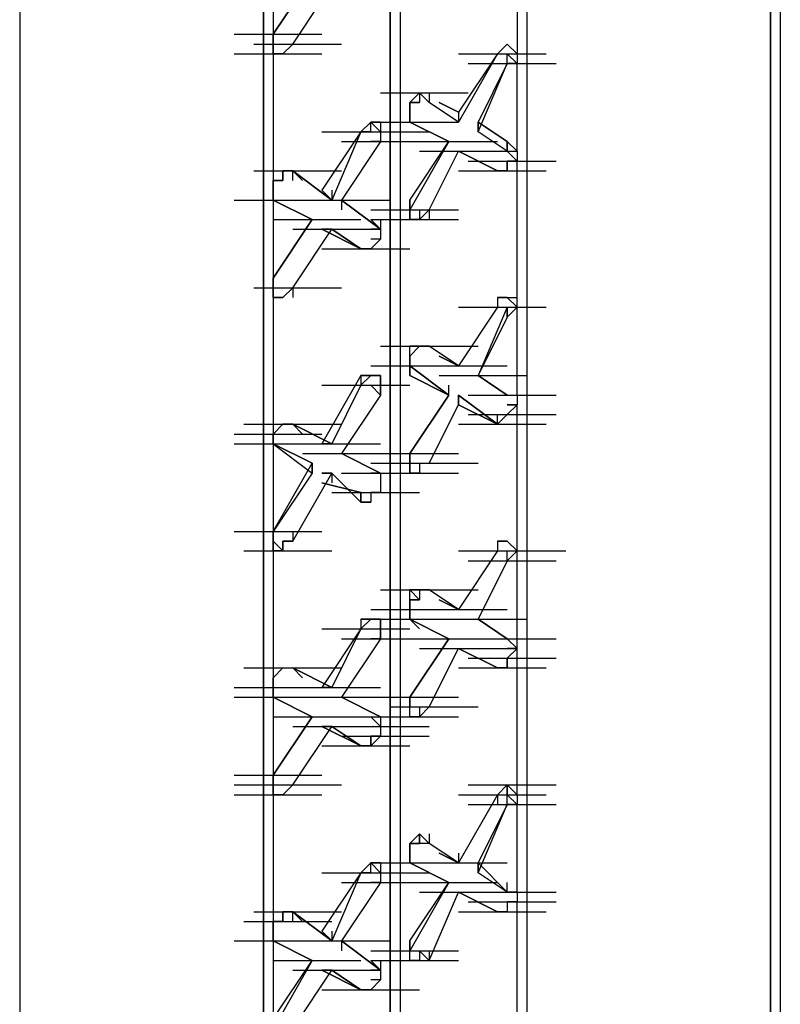
# Model space of a CAD drawing. Units: inches. Extents: x 19 to 105, y -1 to 111.
# Drawn here: x 37 to 38, y 52 to 53 of the extents above; entities that cross this region are included whole.
import ezdxf

# ---------------------------------------------------------------- set-up
doc = ezdxf.new("R2010")
doc.units = ezdxf.units.IN
doc.header["$MEASUREMENT"] = 0
doc.layers.add('drywall', color=7, linetype='Continuous')

msp = doc.modelspace()

# ---------------------------------------------------------------- linework, layer by layer
at = {"layer": 'drywall'}
for p, q in [((37.89519, 55.34154), (37.89519, 51.75708)), ((37.88658, 55.33292), (37.88658, 51.74847)), ((37.88658, 51.74847), (37.88658, 55.33292)), ((37.67116, 55.06581), (37.67116, 51.77432)), ((37.55053, 54.99688), (37.55053, 51.714)), ((37.55053, 51.714), (37.55053, 54.99688)), ((37.55915, 54.99688), (37.55915, 51.714)), ((37.22311, 54.95379), (37.22311, 51.36072)), ((37.44714, 54.93656), (37.44714, 51.65368)), ((37.43852, 51.63645), (37.43852, 54.92794)), ((37.43852, 54.92794), (37.43852, 51.63645)), ((37.66255, 53.42006), (37.66255, 53.29081)), ((37.66255, 53.42006), (37.66255, 53.29081)), ((37.4816, 53.35975), (37.44714, 53.30805)), ((37.44714, 53.30805), (37.4816, 53.35975)), ((37.46437, 53.29943), (37.49883, 53.35113)), ((37.41267, 53.30805), (37.49022, 53.30805)), ((37.44714, 53.29943), (37.44714, 53.30805)), ((37.44714, 53.30805), (37.44714, 53.29943)), ((37.44714, 53.29943), (37.44714, 53.30805)), ((37.4299, 53.29943), (37.50745, 53.29943)), ((37.4299, 53.29943), (37.50745, 53.29943)), ((37.44714, 53.29943), (37.44714, 53.29081)), ((37.44714, 53.29081), (37.44714, 53.29943)), ((37.44714, 53.29081), (37.44714, 53.29943)), ((37.45575, 53.29081), (37.46437, 53.29943)), ((37.46437, 53.29943), (37.45575, 53.29081)), ((37.45575, 53.29081), (37.46437, 53.29943)), ((37.65393, 53.29943), (37.64531, 53.29081)), ((37.65393, 53.29943), (37.64531, 53.29081)), ((37.64531, 53.29081), (37.65393, 53.29943)), ((37.65393, 53.29943), (37.66255, 53.29081)), ((37.65393, 53.29943), (37.66255, 53.29081)), ((37.41267, 53.29081), (37.49022, 53.29081)), ((37.45575, 53.29081), (37.44714, 53.29081)), ((37.45575, 53.29081), (37.44714, 53.29081)), ((37.44714, 53.29081), (37.45575, 53.29081)), ((37.64531, 53.29081), (37.61085, 53.2305)), ((37.61085, 53.29081), (37.6884, 53.29081)), ((37.61085, 53.29081), (37.6884, 53.29081)), ((37.64531, 53.29081), (37.61085, 53.23912)), ((37.61085, 53.29081), (37.6884, 53.29081)), ((37.65393, 53.2822), (37.65393, 53.29081)), ((37.65393, 53.29081), (37.66255, 53.2822)), ((37.66255, 53.2822), (37.65393, 53.29081)), ((37.65393, 53.29081), (37.66255, 53.29081)), ((37.66255, 53.29081), (37.66255, 53.2822)), ((37.61946, 53.2822), (37.69701, 53.2822)), ((37.62808, 53.22188), (37.65393, 53.2822)), ((37.65393, 53.2822), (37.62808, 53.2305)), ((37.66255, 53.2822), (37.65393, 53.2822)), ((37.66255, 53.20465), (37.66255, 53.2822)), ((37.66255, 53.20465), (37.66255, 53.2822)), ((37.54192, 53.25635), (37.61946, 53.25635)), ((37.57638, 53.25635), (37.56777, 53.24773)), ((37.56777, 53.24773), (37.57638, 53.25635)), ((37.585, 53.24773), (37.57638, 53.25635)), ((37.585, 53.24773), (37.57638, 53.25635)), ((37.57638, 53.25635), (37.585, 53.24773)), ((37.57638, 53.25635), (37.57638, 53.24773)), ((37.585, 53.24773), (37.57638, 53.25635)), ((37.585, 53.25635), (37.585, 53.24773)), ((37.56777, 53.24773), (37.57638, 53.24773)), ((37.57638, 53.24773), (37.56777, 53.24773)), ((37.56777, 53.24773), (37.57638, 53.24773)), ((37.56777, 53.24773), (37.56777, 53.23912)), ((37.56777, 53.23912), (37.56777, 53.24773)), ((37.56777, 53.24773), (37.56777, 53.23912)), ((37.61085, 53.2305), (37.585, 53.24773)), ((37.61085, 53.2305), (37.585, 53.24773)), ((37.59362, 53.24773), (37.61085, 53.23912)), ((37.61085, 53.23912), (37.59362, 53.24773)), ((37.56777, 53.2305), (37.56777, 53.23912)), ((37.56777, 53.23912), (37.56777, 53.2305)), ((37.56777, 53.2305), (37.56777, 53.23912)), ((37.61085, 53.23912), (37.61085, 53.2305)), ((37.61085, 53.23912), (37.61085, 53.2305)), ((37.61085, 53.23912), (37.61085, 53.2305)), ((37.5333, 53.2305), (37.52468, 53.22188)), ((37.52468, 53.22188), (37.5333, 53.2305)), ((37.5333, 53.2305), (37.54192, 53.2305)), ((37.54192, 53.22188), (37.5333, 53.2305)), ((37.54192, 53.2305), (37.5333, 53.2305)), ((37.5333, 53.2305), (37.54192, 53.2305)), ((37.5333, 53.22188), (37.5333, 53.2305)), ((37.5333, 53.2305), (37.61085, 53.2305)), ((37.5333, 53.2305), (37.61085, 53.2305)), ((37.5333, 53.2305), (37.61085, 53.2305)), ((37.54192, 53.2305), (37.54192, 53.22188)), ((37.60223, 53.21327), (37.56777, 53.2305)), ((37.56777, 53.2305), (37.60223, 53.21327)), ((37.56777, 53.2305), (37.60223, 53.21327)), ((37.60223, 53.21327), (37.56777, 53.2305)), ((37.65393, 53.21327), (37.62808, 53.2305)), ((37.62808, 53.22188), (37.62808, 53.2305)), ((37.62808, 53.2305), (37.62808, 53.22188)), ((37.62808, 53.2305), (37.65393, 53.21327)), ((37.62808, 53.2305), (37.62808, 53.22188)), ((37.62808, 53.22188), (37.62808, 53.2305)), ((37.52468, 53.22188), (37.49022, 53.17018)), ((37.49022, 53.22188), (37.56777, 53.22188)), ((37.49022, 53.22188), (37.56777, 53.22188)), ((37.52468, 53.22188), (37.49883, 53.16157)), ((37.50745, 53.22188), (37.585, 53.22188)), ((37.5333, 53.22188), (37.52468, 53.22188)), ((37.52468, 53.22188), (37.5333, 53.22188)), ((37.5333, 53.22188), (37.52468, 53.22188)), ((37.54192, 53.22188), (37.54192, 53.21327)), ((37.54192, 53.22188), (37.54192, 53.21327)), ((37.65393, 53.20465), (37.62808, 53.22188)), ((37.65393, 53.20465), (37.62808, 53.22188)), ((37.54192, 53.21327), (37.50745, 53.16157)), ((37.50745, 53.21327), (37.585, 53.21327)), ((37.54192, 53.21327), (37.5333, 53.21327)), ((37.60223, 53.21327), (37.56777, 53.15295)), ((37.56777, 53.16157), (37.60223, 53.21327)), ((37.56777, 53.21327), (37.64531, 53.21327)), ((37.65393, 53.20465), (37.65393, 53.21327)), ((37.65393, 53.21327), (37.66255, 53.20465)), ((37.65393, 53.21327), (37.65393, 53.20465)), ((37.65393, 53.20465), (37.65393, 53.21327)), ((37.65393, 53.21327), (37.65393, 53.20465)), ((37.65393, 53.20465), (37.65393, 53.21327)), ((37.57638, 53.20465), (37.65393, 53.20465)), ((37.57638, 53.20465), (37.65393, 53.20465)), ((37.57638, 53.20465), (37.65393, 53.20465)), ((37.585, 53.15295), (37.61085, 53.20465)), ((37.64531, 53.18742), (37.61085, 53.20465)), ((37.61085, 53.20465), (37.64531, 53.18742)), ((37.61085, 53.20465), (37.64531, 53.18742)), ((37.61085, 53.20465), (37.64531, 53.18742)), ((37.65393, 53.20465), (37.66255, 53.20465)), ((37.65393, 53.20465), (37.66255, 53.19603)), ((37.65393, 53.20465), (37.66255, 53.20465)), ((37.66255, 53.20465), (37.66255, 53.19603)), ((37.61946, 53.19603), (37.69701, 53.19603)), ((37.66255, 53.19603), (37.65393, 53.19603)), ((37.65393, 53.19603), (37.65393, 53.18742)), ((37.65393, 53.18742), (37.65393, 53.19603)), ((37.66255, 53.19603), (37.65393, 53.19603)), ((37.65393, 53.19603), (37.65393, 53.18742)), ((37.66255, 52.98924), (37.66255, 53.19603)), ((37.66255, 52.98924), (37.66255, 53.19603)), ((37.4299, 53.18742), (37.50745, 53.18742)), ((37.45575, 53.18742), (37.46437, 53.18742)), ((37.46437, 53.18742), (37.45575, 53.18742)), ((37.45575, 53.18742), (37.45575, 53.1788)), ((37.45575, 53.1788), (37.45575, 53.18742)), ((37.45575, 53.1788), (37.45575, 53.18742)), ((37.45575, 53.18742), (37.46437, 53.18742)), ((37.46437, 53.18742), (37.49883, 53.16157)), ((37.46437, 53.18742), (37.47298, 53.1788)), ((37.49883, 53.16157), (37.46437, 53.18742)), ((37.46437, 53.18742), (37.47298, 53.1788)), ((37.46437, 53.1788), (37.46437, 53.18742)), ((37.61085, 53.18742), (37.6884, 53.18742)), ((37.61085, 53.18742), (37.6884, 53.18742)), ((37.65393, 53.18742), (37.64531, 53.18742)), ((37.64531, 53.18742), (37.65393, 53.18742)), ((37.65393, 53.18742), (37.64531, 53.18742)), ((37.44714, 53.1788), (37.45575, 53.1788)), ((37.45575, 53.1788), (37.44714, 53.1788)), ((37.44714, 53.1788), (37.45575, 53.1788)), ((37.44714, 53.1788), (37.44714, 53.17018)), ((37.44714, 53.17018), (37.44714, 53.1788)), ((37.44714, 53.1788), (37.44714, 53.17018)), ((37.44714, 53.16157), (37.44714, 53.17018)), ((37.44714, 53.17018), (37.44714, 53.16157)), ((37.44714, 53.16157), (37.44714, 53.17018)), ((37.49022, 53.17018), (37.49883, 53.16157)), ((37.49883, 53.16157), (37.49022, 53.17018)), ((37.49883, 53.17018), (37.49883, 53.16157)), ((37.41267, 53.16157), (37.49022, 53.16157)), ((37.41267, 53.16157), (37.49022, 53.16157)), ((37.44714, 53.16157), (37.4816, 53.14433)), ((37.4816, 53.14433), (37.44714, 53.16157)), ((37.44714, 53.16157), (37.4816, 53.14433)), ((37.4816, 53.14433), (37.44714, 53.16157)), ((37.47298, 53.16157), (37.55053, 53.16157)), ((37.54192, 53.13572), (37.50745, 53.16157)), ((37.50745, 53.16157), (37.54192, 53.13572)), ((37.50745, 53.16157), (37.50745, 53.15295)), ((37.56777, 53.15295), (37.56777, 53.16157)), ((37.56777, 53.15295), (37.56777, 53.16157)), ((37.56777, 53.16157), (37.56777, 53.15295)), ((37.56777, 53.16157), (37.56777, 53.15295)), ((37.5333, 53.15295), (37.61085, 53.15295)), ((37.56777, 53.14433), (37.56777, 53.15295)), ((37.56777, 53.15295), (37.56777, 53.14433)), ((37.56777, 53.14433), (37.56777, 53.15295)), ((37.57638, 53.14433), (37.585, 53.15295)), ((37.57638, 53.15295), (37.585, 53.15295)), ((37.57638, 53.15295), (37.57638, 53.14433)), ((37.585, 53.15295), (37.585, 53.14433)), ((37.44714, 53.14433), (37.52468, 53.14433)), ((37.4816, 53.14433), (37.44714, 53.09264)), ((37.44714, 53.09264), (37.4816, 53.14433)), ((37.44714, 53.14433), (37.52468, 53.14433)), ((37.44714, 53.14433), (37.52468, 53.14433)), ((37.54192, 53.13572), (37.5333, 53.14433)), ((37.5333, 53.14433), (37.54192, 53.13572)), ((37.5333, 53.14433), (37.61085, 53.14433)), ((37.5333, 53.14433), (37.61085, 53.14433)), ((37.54192, 53.14433), (37.54192, 53.13572)), ((37.57638, 53.14433), (37.56777, 53.14433)), ((37.57638, 53.14433), (37.56777, 53.14433)), ((37.56777, 53.14433), (37.57638, 53.14433)), ((37.46437, 53.08402), (37.49883, 53.13572)), ((37.46437, 53.13572), (37.54192, 53.13572)), ((37.52468, 53.11849), (37.49022, 53.13572)), ((37.49022, 53.13572), (37.49883, 53.13572)), ((37.49883, 53.13572), (37.49022, 53.13572)), ((37.49022, 53.13572), (37.52468, 53.11849)), ((37.52468, 53.11849), (37.49883, 53.13572)), ((37.49883, 53.13572), (37.52468, 53.11849)), ((37.54192, 53.13572), (37.5333, 53.13572)), ((37.54192, 53.13572), (37.54192, 53.1271)), ((37.54192, 53.13572), (37.54192, 53.1271)), ((37.54192, 53.1271), (37.5333, 53.1271)), ((37.54192, 53.1271), (37.5333, 53.11849)), ((37.49022, 53.11849), (37.56777, 53.11849)), ((37.49022, 53.11849), (37.56777, 53.11849)), ((37.49022, 53.11849), (37.56777, 53.11849)), ((37.5333, 53.11849), (37.52468, 53.11849)), ((37.52468, 53.11849), (37.5333, 53.11849)), ((37.44714, 53.08402), (37.44714, 53.09264)), ((37.44714, 53.09264), (37.44714, 53.08402)), ((37.44714, 53.08402), (37.44714, 53.09264)), ((37.44714, 53.09264), (37.44714, 53.08402)), ((37.4299, 53.08402), (37.50745, 53.08402)), ((37.44714, 53.0754), (37.44714, 53.08402)), ((37.44714, 53.08402), (37.44714, 53.0754)), ((37.44714, 53.0754), (37.44714, 53.08402)), ((37.45575, 53.0754), (37.46437, 53.08402)), ((37.46437, 53.08402), (37.45575, 53.0754)), ((37.45575, 53.0754), (37.46437, 53.08402)), ((37.46437, 53.08402), (37.46437, 53.0754)), ((37.45575, 53.0754), (37.44714, 53.0754)), ((37.45575, 53.0754), (37.44714, 53.0754)), ((37.44714, 53.0754), (37.45575, 53.0754)), ((37.65393, 53.0754), (37.64531, 53.0754)), ((37.64531, 53.0754), (37.64531, 53.06679)), ((37.65393, 53.0754), (37.64531, 53.0754)), ((37.64531, 53.0754), (37.65393, 53.0754)), ((37.64531, 53.0754), (37.64531, 53.06679)), ((37.64531, 53.0754), (37.64531, 53.06679)), ((37.64531, 53.0754), (37.64531, 53.06679)), ((37.65393, 53.0754), (37.66255, 53.0754)), ((37.65393, 53.0754), (37.66255, 53.0754)), ((37.66255, 53.06679), (37.65393, 53.0754)), ((37.65393, 53.0754), (37.66255, 53.0754)), ((37.66255, 53.06679), (37.66255, 53.0754)), ((37.64531, 53.06679), (37.61085, 53.01509)), ((37.61085, 53.06679), (37.6884, 53.06679)), ((37.64531, 53.06679), (37.61085, 53.01509)), ((37.65393, 53.06679), (37.62808, 53.00647)), ((37.65393, 53.05817), (37.66255, 53.06679)), ((37.65393, 53.05817), (37.65393, 53.06679)), ((37.65393, 53.05817), (37.65393, 53.06679)), ((37.65393, 53.06679), (37.66255, 53.06679)), ((37.65393, 53.06679), (37.65393, 53.05817)), ((37.65393, 53.05817), (37.65393, 53.06679)), ((37.65393, 53.05817), (37.62808, 53.00647)), ((37.54192, 53.03232), (37.61946, 53.03232)), ((37.55053, 53.03232), (37.62808, 53.03232)), ((37.57638, 53.03232), (37.56777, 53.03232)), ((37.56777, 53.03232), (37.57638, 53.03232)), ((37.56777, 53.0237), (37.57638, 53.03232)), ((37.57638, 53.03232), (37.56777, 53.0237)), ((37.56777, 53.0237), (37.56777, 53.03232)), ((37.56777, 53.03232), (37.57638, 53.03232)), ((37.585, 53.03232), (37.57638, 53.03232)), ((37.585, 53.03232), (37.57638, 53.03232)), ((37.57638, 53.03232), (37.585, 53.03232)), ((37.585, 53.03232), (37.57638, 53.03232)), ((37.61085, 53.01509), (37.585, 53.03232)), ((37.61085, 53.01509), (37.585, 53.03232)), ((37.56777, 53.0237), (37.56777, 53.01509)), ((37.56777, 53.0237), (37.56777, 53.01509)), ((37.56777, 53.01509), (37.56777, 53.0237)), ((37.59362, 53.0237), (37.61085, 53.01509)), ((37.61085, 53.01509), (37.59362, 53.0237)), ((37.5333, 53.01509), (37.61085, 53.01509)), ((37.56777, 53.00647), (37.56777, 53.01509)), ((37.56777, 53.01509), (37.60223, 52.98924)), ((37.56777, 53.01509), (37.56777, 53.00647)), ((37.56777, 53.00647), (37.56777, 53.01509)), ((37.60223, 52.98924), (37.56777, 53.01509)), ((37.56777, 53.01509), (37.56777, 53.00647)), ((37.56777, 53.01509), (37.56777, 53.00647)), ((37.57638, 53.01509), (37.65393, 53.01509)), ((37.57638, 53.01509), (37.65393, 53.01509)), ((37.52468, 53.00647), (37.49022, 52.94616)), ((37.52468, 53.00647), (37.52468, 52.99785)), ((37.5333, 53.00647), (37.52468, 53.00647)), ((37.52468, 53.00647), (37.5333, 53.00647)), ((37.5333, 53.00647), (37.52468, 53.00647)), ((37.52468, 53.00647), (37.5333, 53.00647)), ((37.5333, 53.00647), (37.52468, 52.99785)), ((37.52468, 53.00647), (37.52468, 52.99785)), ((37.5333, 53.00647), (37.54192, 53.00647)), ((37.54192, 53.00647), (37.5333, 53.00647)), ((37.5333, 53.00647), (37.54192, 53.00647)), ((37.54192, 53.00647), (37.5333, 53.00647)), ((37.5333, 53.00647), (37.54192, 53.00647)), ((37.54192, 53.00647), (37.54192, 52.99785)), ((37.54192, 52.99785), (37.54192, 53.00647)), ((37.60223, 52.98924), (37.56777, 53.00647)), ((37.56777, 53.00647), (37.60223, 52.98924)), ((37.59362, 53.00647), (37.67116, 53.00647)), ((37.59362, 53.00647), (37.67116, 53.00647)), ((37.65393, 52.98924), (37.62808, 53.00647)), ((37.62808, 53.00647), (37.65393, 52.98924)), ((37.62808, 53.00647), (37.65393, 52.98924)), ((37.62808, 53.00647), (37.65393, 52.98924)), ((37.49022, 52.99785), (37.56777, 52.99785)), ((37.52468, 52.99785), (37.49883, 52.94616)), ((37.54192, 52.98924), (37.5333, 52.99785)), ((37.54192, 52.99785), (37.54192, 52.98924)), ((37.54192, 52.98924), (37.54192, 52.99785)), ((37.54192, 52.99785), (37.54192, 52.98924)), ((37.60223, 52.98924), (37.60223, 52.99785)), ((37.54192, 52.98924), (37.50745, 52.93754)), ((37.60223, 52.98924), (37.56777, 52.93754)), ((37.56777, 52.93754), (37.60223, 52.98924)), ((37.64531, 52.96339), (37.61085, 52.98924)), ((37.61085, 52.98924), (37.61085, 52.98062)), ((37.61085, 52.98062), (37.61085, 52.98924)), ((37.61085, 52.98924), (37.64531, 52.96339)), ((37.61085, 52.98924), (37.61085, 52.98062)), ((37.61085, 52.98062), (37.61085, 52.98924)), ((37.61946, 52.98924), (37.69701, 52.98924)), ((37.65393, 52.98924), (37.66255, 52.98924)), ((37.65393, 52.98924), (37.66255, 52.98924)), ((37.66255, 52.98924), (37.66255, 52.98062)), ((37.585, 52.92892), (37.61085, 52.98062)), ((37.64531, 52.96339), (37.61085, 52.98062)), ((37.61085, 52.98062), (37.64531, 52.96339)), ((37.66255, 52.98062), (37.65393, 52.98062)), ((37.65393, 52.98062), (37.66255, 52.98062)), ((37.66255, 52.98062), (37.65393, 52.97201)), ((37.66255, 52.63596), (37.66255, 52.98062)), ((37.66255, 52.63596), (37.66255, 52.98062)), ((37.61946, 52.97201), (37.69701, 52.97201)), ((37.61946, 52.97201), (37.69701, 52.97201)), ((37.61946, 52.97201), (37.69701, 52.97201)), ((37.65393, 52.97201), (37.64531, 52.96339)), ((37.65393, 52.97201), (37.64531, 52.96339)), ((37.65393, 52.97201), (37.64531, 52.96339)), ((37.64531, 52.96339), (37.64531, 52.97201)), ((37.42129, 52.96339), (37.49883, 52.96339)), ((37.4299, 52.96339), (37.50745, 52.96339)), ((37.4299, 52.96339), (37.50745, 52.96339)), ((37.45575, 52.96339), (37.44714, 52.95477)), ((37.44714, 52.95477), (37.45575, 52.96339)), ((37.45575, 52.96339), (37.44714, 52.95477)), ((37.45575, 52.96339), (37.46437, 52.96339)), ((37.46437, 52.96339), (37.45575, 52.96339)), ((37.45575, 52.96339), (37.46437, 52.96339)), ((37.46437, 52.96339), (37.49883, 52.94616)), ((37.46437, 52.96339), (37.47298, 52.95477)), ((37.49883, 52.94616), (37.46437, 52.96339)), ((37.46437, 52.96339), (37.47298, 52.95477)), ((37.61085, 52.96339), (37.6884, 52.96339)), ((37.41267, 52.95477), (37.49022, 52.95477)), ((37.44714, 52.94616), (37.44714, 52.95477)), ((37.44714, 52.95477), (37.44714, 52.94616)), ((37.44714, 52.94616), (37.44714, 52.95477)), ((37.41267, 52.94616), (37.49022, 52.94616)), ((37.41267, 52.94616), (37.49022, 52.94616)), ((37.44714, 52.94616), (37.4816, 52.92892)), ((37.44714, 52.94616), (37.4816, 52.92031)), ((37.44714, 52.94616), (37.4816, 52.92031)), ((37.4816, 52.92892), (37.44714, 52.94616)), ((37.44714, 52.94616), (37.44714, 52.93754)), ((37.46437, 52.94616), (37.54192, 52.94616)), ((37.49022, 52.94616), (37.49883, 52.94616)), ((37.49883, 52.94616), (37.49022, 52.94616)), ((37.47298, 52.93754), (37.55053, 52.93754)), ((37.47298, 52.93754), (37.55053, 52.93754)), ((37.54192, 52.92031), (37.50745, 52.93754)), ((37.50745, 52.93754), (37.54192, 52.92031)), ((37.5333, 52.93754), (37.61085, 52.93754)), ((37.5333, 52.93754), (37.61085, 52.93754)), ((37.56777, 52.93754), (37.56777, 52.92892)), ((37.56777, 52.92892), (37.56777, 52.93754)), ((37.56777, 52.93754), (37.56777, 52.92892)), ((37.44714, 52.86861), (37.4816, 52.92892)), ((37.4816, 52.92031), (37.4816, 52.92892)), ((37.4816, 52.92892), (37.4816, 52.92031)), ((37.4816, 52.92892), (37.4816, 52.92031)), ((37.4816, 52.92892), (37.4816, 52.92031)), ((37.5333, 52.92892), (37.61085, 52.92892)), ((37.5333, 52.92892), (37.61085, 52.92892)), ((37.55053, 52.92892), (37.62808, 52.92892)), ((37.56777, 52.92031), (37.56777, 52.92892)), ((37.56777, 52.92892), (37.56777, 52.92031)), ((37.56777, 52.92892), (37.56777, 52.92031)), ((37.57638, 52.92892), (37.585, 52.92892)), ((37.57638, 52.92892), (37.57638, 52.92031)), ((37.57638, 52.92892), (37.585, 52.92892)), ((37.57638, 52.92892), (37.57638, 52.92031)), ((37.4816, 52.92031), (37.44714, 52.86861)), ((37.46437, 52.85999), (37.49883, 52.92031)), ((37.49022, 52.92031), (37.49883, 52.92031)), ((37.49883, 52.92031), (37.49022, 52.92031)), ((37.52468, 52.89446), (37.49883, 52.92031)), ((37.49883, 52.92031), (37.52468, 52.89446)), ((37.49883, 52.92031), (37.49883, 52.91169)), ((37.50745, 52.92031), (37.585, 52.92031)), ((37.54192, 52.92031), (37.5333, 52.92031)), ((37.5333, 52.92031), (37.54192, 52.92031)), ((37.5333, 52.92031), (37.54192, 52.92031)), ((37.5333, 52.92031), (37.61085, 52.92031)), ((37.54192, 52.92031), (37.54192, 52.91169)), ((37.57638, 52.92031), (37.56777, 52.92031)), ((37.57638, 52.92031), (37.56777, 52.92031)), ((37.52468, 52.90307), (37.49022, 52.91169)), ((37.49022, 52.91169), (37.52468, 52.90307)), ((37.54192, 52.91169), (37.54192, 52.90307)), ((37.54192, 52.91169), (37.54192, 52.90307)), ((37.49883, 52.90307), (37.57638, 52.90307)), ((37.52468, 52.90307), (37.52468, 52.89446)), ((37.52468, 52.89446), (37.52468, 52.90307)), ((37.52468, 52.90307), (37.52468, 52.89446)), ((37.52468, 52.90307), (37.52468, 52.89446)), ((37.52468, 52.90307), (37.52468, 52.89446)), ((37.54192, 52.90307), (37.5333, 52.90307)), ((37.5333, 52.90307), (37.5333, 52.89446)), ((37.54192, 52.90307), (37.5333, 52.90307)), ((37.5333, 52.90307), (37.5333, 52.89446)), ((37.5333, 52.89446), (37.52468, 52.89446)), ((37.52468, 52.89446), (37.5333, 52.89446)), ((37.41267, 52.86861), (37.49022, 52.86861)), ((37.41267, 52.86861), (37.49022, 52.86861)), ((37.44714, 52.85999), (37.44714, 52.86861)), ((37.44714, 52.86861), (37.44714, 52.85999)), ((37.44714, 52.85999), (37.44714, 52.86861)), ((37.46437, 52.86861), (37.46437, 52.85999)), ((37.46437, 52.86861), (37.46437, 52.85999)), ((37.44714, 52.85137), (37.44714, 52.85999)), ((37.44714, 52.85999), (37.45575, 52.85137)), ((37.44714, 52.85137), (37.44714, 52.85999)), ((37.45575, 52.85999), (37.45575, 52.85137)), ((37.45575, 52.85999), (37.46437, 52.85999)), ((37.46437, 52.85999), (37.45575, 52.85999)), ((37.45575, 52.85999), (37.46437, 52.85999)), ((37.45575, 52.85999), (37.45575, 52.85137)), ((37.45575, 52.85137), (37.45575, 52.85999)), ((37.65393, 52.85999), (37.64531, 52.85999)), ((37.64531, 52.85999), (37.64531, 52.85137)), ((37.65393, 52.85999), (37.64531, 52.85999)), ((37.64531, 52.85999), (37.65393, 52.85999)), ((37.64531, 52.85999), (37.64531, 52.85137)), ((37.64531, 52.85999), (37.64531, 52.85137)), ((37.65393, 52.85999), (37.66255, 52.85137)), ((37.65393, 52.85999), (37.66255, 52.85137)), ((37.66255, 52.85137), (37.65393, 52.85999)), ((37.65393, 52.85999), (37.66255, 52.85137)), ((37.42129, 52.85137), (37.49883, 52.85137)), ((37.45575, 52.85137), (37.44714, 52.85137)), ((37.45575, 52.85137), (37.44714, 52.85137)), ((37.64531, 52.85137), (37.61085, 52.79968)), ((37.61085, 52.85137), (37.6884, 52.85137)), ((37.64531, 52.85137), (37.61085, 52.79968)), ((37.61085, 52.85137), (37.6884, 52.85137)), ((37.62808, 52.85137), (37.70563, 52.85137)), ((37.65393, 52.84276), (37.66255, 52.85137)), ((37.65393, 52.84276), (37.65393, 52.85137)), ((37.65393, 52.85137), (37.66255, 52.85137)), ((37.61946, 52.84276), (37.69701, 52.84276)), ((37.65393, 52.84276), (37.62808, 52.79106)), ((37.65393, 52.84276), (37.62808, 52.79106)), ((37.54192, 52.81691), (37.61946, 52.81691)), ((37.55053, 52.81691), (37.62808, 52.81691)), ((37.57638, 52.81691), (37.56777, 52.81691)), ((37.56777, 52.81691), (37.57638, 52.81691)), ((37.56777, 52.80829), (37.56777, 52.81691)), ((37.56777, 52.81691), (37.57638, 52.80829)), ((37.585, 52.81691), (37.57638, 52.81691)), ((37.585, 52.81691), (37.57638, 52.81691)), ((37.57638, 52.81691), (37.585, 52.81691)), ((37.57638, 52.81691), (37.57638, 52.80829)), ((37.585, 52.81691), (37.57638, 52.81691)), ((37.61085, 52.79968), (37.585, 52.81691)), ((37.61085, 52.79968), (37.585, 52.81691)), ((37.56777, 52.80829), (37.57638, 52.80829)), ((37.57638, 52.80829), (37.56777, 52.80829)), ((37.56777, 52.80829), (37.56777, 52.79968)), ((37.56777, 52.79968), (37.56777, 52.80829)), ((37.56777, 52.80829), (37.56777, 52.79968)), ((37.59362, 52.80829), (37.61085, 52.79968)), ((37.61085, 52.79968), (37.59362, 52.80829)), ((37.5333, 52.79968), (37.61085, 52.79968)), ((37.56777, 52.79106), (37.56777, 52.79968)), ((37.56777, 52.79968), (37.56777, 52.79106)), ((37.56777, 52.79106), (37.56777, 52.79968)), ((37.57638, 52.79968), (37.65393, 52.79968)), ((37.57638, 52.79968), (37.65393, 52.79968)), ((37.5333, 52.79106), (37.52468, 52.79106)), ((37.52468, 52.79106), (37.5333, 52.79106)), ((37.5333, 52.79106), (37.52468, 52.79106)), ((37.5333, 52.79106), (37.52468, 52.78244)), ((37.52468, 52.78244), (37.5333, 52.79106)), ((37.52468, 52.79106), (37.52468, 52.78244)), ((37.5333, 52.79106), (37.61085, 52.79106)), ((37.5333, 52.79106), (37.54192, 52.79106)), ((37.54192, 52.79106), (37.5333, 52.79106)), ((37.5333, 52.79106), (37.54192, 52.79106)), ((37.54192, 52.79106), (37.5333, 52.79106)), ((37.5333, 52.79106), (37.54192, 52.79106)), ((37.5333, 52.79106), (37.61085, 52.79106)), ((37.5333, 52.79106), (37.61085, 52.79106)), ((37.54192, 52.79106), (37.54192, 52.78244)), ((37.54192, 52.78244), (37.54192, 52.79106)), ((37.60223, 52.77383), (37.56777, 52.79106)), ((37.56777, 52.79106), (37.57638, 52.78244)), ((37.56777, 52.79106), (37.60223, 52.77383)), ((37.57638, 52.78244), (37.56777, 52.79106)), ((37.59362, 52.79106), (37.67116, 52.79106)), ((37.59362, 52.79106), (37.67116, 52.79106)), ((37.65393, 52.77383), (37.62808, 52.79106)), ((37.62808, 52.79106), (37.65393, 52.77383)), ((37.62808, 52.79106), (37.65393, 52.77383)), ((37.62808, 52.79106), (37.65393, 52.77383)), ((37.52468, 52.78244), (37.49022, 52.73074)), ((37.49022, 52.78244), (37.56777, 52.78244)), ((37.49022, 52.78244), (37.56777, 52.78244)), ((37.52468, 52.78244), (37.49883, 52.73074)), ((37.54192, 52.78244), (37.54192, 52.77383)), ((37.54192, 52.77383), (37.54192, 52.78244)), ((37.54192, 52.77383), (37.50745, 52.72213)), ((37.50745, 52.77383), (37.585, 52.77383)), ((37.54192, 52.77383), (37.5333, 52.77383)), ((37.60223, 52.77383), (37.56777, 52.72213)), ((37.56777, 52.72213), (37.60223, 52.77383)), ((37.56777, 52.77383), (37.64531, 52.77383)), ((37.61946, 52.77383), (37.69701, 52.77383)), ((37.61946, 52.77383), (37.69701, 52.77383)), ((37.65393, 52.77383), (37.66255, 52.76521)), ((37.65393, 52.77383), (37.66255, 52.76521)), ((37.57638, 52.76521), (37.65393, 52.76521)), ((37.57638, 52.76521), (37.65393, 52.76521)), ((37.57638, 52.76521), (37.65393, 52.76521)), ((37.585, 52.71351), (37.61085, 52.76521)), ((37.64531, 52.74798), (37.61085, 52.76521)), ((37.61085, 52.76521), (37.64531, 52.74798)), ((37.61085, 52.76521), (37.64531, 52.74798)), ((37.61085, 52.76521), (37.64531, 52.74798)), ((37.66255, 52.76521), (37.65393, 52.76521)), ((37.65393, 52.76521), (37.66255, 52.76521)), ((37.66255, 52.76521), (37.65393, 52.76521)), ((37.66255, 52.76521), (37.65393, 52.75659)), ((37.61946, 52.75659), (37.69701, 52.75659)), ((37.65393, 52.75659), (37.65393, 52.74798)), ((37.65393, 52.74798), (37.65393, 52.75659)), ((37.65393, 52.75659), (37.65393, 52.74798)), ((37.42129, 52.74798), (37.49883, 52.74798)), ((37.4299, 52.74798), (37.50745, 52.74798)), ((37.45575, 52.74798), (37.44714, 52.73936)), ((37.44714, 52.73936), (37.45575, 52.74798)), ((37.45575, 52.74798), (37.44714, 52.73936)), ((37.45575, 52.74798), (37.46437, 52.74798)), ((37.45575, 52.74798), (37.46437, 52.74798)), ((37.46437, 52.74798), (37.49883, 52.73074)), ((37.46437, 52.74798), (37.47298, 52.73936)), ((37.49883, 52.73074), (37.46437, 52.74798)), ((37.46437, 52.74798), (37.47298, 52.73936)), ((37.61085, 52.74798), (37.6884, 52.74798)), ((37.61085, 52.74798), (37.6884, 52.74798)), ((37.65393, 52.74798), (37.64531, 52.74798)), ((37.64531, 52.74798), (37.65393, 52.74798)), ((37.65393, 52.74798), (37.64531, 52.74798)), ((37.44714, 52.73936), (37.44714, 52.73074)), ((37.44714, 52.73074), (37.44714, 52.73936)), ((37.44714, 52.73936), (37.44714, 52.73074)), ((37.41267, 52.73074), (37.49022, 52.73074)), ((37.41267, 52.73074), (37.49022, 52.73074)), ((37.41267, 52.73074), (37.49022, 52.73074)), ((37.44714, 52.73074), (37.44714, 52.72213)), ((37.44714, 52.73074), (37.44714, 52.72213)), ((37.44714, 52.72213), (37.44714, 52.73074)), ((37.46437, 52.73074), (37.54192, 52.73074)), ((37.49022, 52.73074), (37.49883, 52.73074)), ((37.49883, 52.73074), (37.49022, 52.73074)), ((37.41267, 52.72213), (37.49022, 52.72213)), ((37.44714, 52.72213), (37.4816, 52.70489)), ((37.4816, 52.70489), (37.44714, 52.72213)), ((37.44714, 52.72213), (37.4816, 52.70489)), ((37.4816, 52.70489), (37.44714, 52.72213)), ((37.47298, 52.72213), (37.55053, 52.72213)), ((37.54192, 52.70489), (37.50745, 52.72213)), ((37.50745, 52.72213), (37.54192, 52.70489)), ((37.5333, 52.72213), (37.61085, 52.72213)), ((37.5333, 52.72213), (37.61085, 52.72213)), ((37.56777, 52.72213), (37.56777, 52.71351)), ((37.56777, 52.71351), (37.56777, 52.72213)), ((37.56777, 52.72213), (37.56777, 52.71351)), ((37.55053, 52.71351), (37.62808, 52.71351)), ((37.56777, 52.70489), (37.56777, 52.71351)), ((37.56777, 52.70489), (37.56777, 52.71351)), ((37.56777, 52.70489), (37.56777, 52.71351)), ((37.57638, 52.70489), (37.585, 52.71351)), ((37.57638, 52.71351), (37.585, 52.71351)), ((37.57638, 52.71351), (37.57638, 52.70489)), ((37.44714, 52.70489), (37.52468, 52.70489)), ((37.4816, 52.70489), (37.44714, 52.6532)), ((37.44714, 52.6532), (37.4816, 52.70489)), ((37.44714, 52.70489), (37.52468, 52.70489)), ((37.44714, 52.70489), (37.52468, 52.70489)), ((37.50745, 52.70489), (37.585, 52.70489)), ((37.5333, 52.70489), (37.61085, 52.70489)), ((37.54192, 52.69628), (37.5333, 52.70489)), ((37.5333, 52.70489), (37.54192, 52.70489)), ((37.5333, 52.70489), (37.54192, 52.70489)), ((37.54192, 52.70489), (37.54192, 52.69628)), ((37.54192, 52.70489), (37.54192, 52.69628)), ((37.57638, 52.70489), (37.56777, 52.70489)), ((37.57638, 52.70489), (37.56777, 52.70489)), ((37.46437, 52.64458), (37.49883, 52.69628)), ((37.46437, 52.69628), (37.54192, 52.69628)), ((37.52468, 52.67904), (37.49022, 52.69628)), ((37.49022, 52.69628), (37.49883, 52.69628)), ((37.49883, 52.69628), (37.49022, 52.69628)), ((37.49022, 52.69628), (37.52468, 52.67904)), ((37.52468, 52.67904), (37.49883, 52.69628)), ((37.49883, 52.69628), (37.52468, 52.67904)), ((37.50745, 52.69628), (37.585, 52.69628)), ((37.54192, 52.69628), (37.54192, 52.68766)), ((37.50745, 52.68766), (37.585, 52.68766)), ((37.54192, 52.68766), (37.5333, 52.68766)), ((37.5333, 52.68766), (37.5333, 52.67904)), ((37.5333, 52.67904), (37.5333, 52.68766)), ((37.5333, 52.68766), (37.5333, 52.67904)), ((37.5333, 52.67904), (37.5333, 52.68766)), ((37.54192, 52.68766), (37.5333, 52.67904)), ((37.49022, 52.67904), (37.56777, 52.67904)), ((37.49022, 52.67904), (37.56777, 52.67904)), ((37.49022, 52.67904), (37.56777, 52.67904)), ((37.5333, 52.67904), (37.52468, 52.67904)), ((37.52468, 52.67904), (37.5333, 52.67904)), ((37.41267, 52.6532), (37.49022, 52.6532)), ((37.44714, 52.64458), (37.44714, 52.6532)), ((37.44714, 52.6532), (37.44714, 52.64458)), ((37.44714, 52.64458), (37.44714, 52.6532)), ((37.41267, 52.64458), (37.49022, 52.64458)), ((37.4299, 52.64458), (37.50745, 52.64458)), ((37.4299, 52.64458), (37.50745, 52.64458)), ((37.44714, 52.64458), (37.44714, 52.63596)), ((37.44714, 52.63596), (37.44714, 52.64458)), ((37.44714, 52.63596), (37.44714, 52.64458)), ((37.45575, 52.63596), (37.46437, 52.64458)), ((37.46437, 52.64458), (37.45575, 52.63596)), ((37.45575, 52.63596), (37.46437, 52.64458)), ((37.61946, 52.64458), (37.69701, 52.64458)), ((37.65393, 52.64458), (37.64531, 52.63596)), ((37.64531, 52.63596), (37.65393, 52.64458)), ((37.65393, 52.64458), (37.64531, 52.63596)), ((37.65393, 52.64458), (37.65393, 52.63596)), ((37.65393, 52.63596), (37.65393, 52.64458)), ((37.65393, 52.64458), (37.66255, 52.63596)), ((37.65393, 52.63596), (37.65393, 52.64458)), ((37.65393, 52.64458), (37.65393, 52.63596)), ((37.41267, 52.63596), (37.49022, 52.63596)), ((37.45575, 52.63596), (37.44714, 52.63596)), ((37.45575, 52.63596), (37.44714, 52.63596)), ((37.44714, 52.63596), (37.45575, 52.63596)), ((37.64531, 52.63596), (37.61085, 52.57565)), ((37.61085, 52.63596), (37.6884, 52.63596)), ((37.61085, 52.63596), (37.6884, 52.63596)), ((37.64531, 52.63596), (37.61085, 52.57565)), ((37.64531, 52.63596), (37.64531, 52.62735)), ((37.65393, 52.63596), (37.66255, 52.63596)), ((37.65393, 52.62735), (37.65393, 52.63596)), ((37.65393, 52.63596), (37.66255, 52.62735)), ((37.66255, 52.62735), (37.65393, 52.63596)), ((37.65393, 52.63596), (37.66255, 52.63596)), ((37.66255, 52.63596), (37.66255, 52.62735)), ((37.61946, 52.62735), (37.69701, 52.62735)), ((37.62808, 52.56703), (37.65393, 52.62735)), ((37.65393, 52.62735), (37.62808, 52.57565)), ((37.66255, 52.62735), (37.65393, 52.62735)), ((37.66255, 52.5498), (37.66255, 52.62735)), ((37.66255, 52.5498), (37.66255, 52.62735)), ((37.57638, 52.6015), (37.56777, 52.59288)), ((37.585, 52.59288), (37.57638, 52.6015)), ((37.585, 52.59288), (37.57638, 52.6015)), ((37.57638, 52.6015), (37.585, 52.59288)), ((37.57638, 52.59288), (37.57638, 52.6015)), ((37.57638, 52.6015), (37.57638, 52.59288)), ((37.585, 52.6015), (37.585, 52.59288)), ((37.56777, 52.59288), (37.57638, 52.59288)), ((37.56777, 52.59288), (37.57638, 52.59288)), ((37.57638, 52.59288), (37.56777, 52.59288)), ((37.56777, 52.59288), (37.57638, 52.59288)), ((37.56777, 52.59288), (37.56777, 52.58426)), ((37.56777, 52.58426), (37.56777, 52.59288)), ((37.56777, 52.59288), (37.56777, 52.58426)), ((37.585, 52.59288), (37.57638, 52.59288)), ((37.61085, 52.57565), (37.585, 52.59288)), ((37.61085, 52.57565), (37.585, 52.59288)), ((37.56777, 52.57565), (37.56777, 52.58426)), ((37.56777, 52.58426), (37.56777, 52.57565)), ((37.56777, 52.57565), (37.56777, 52.58426)), ((37.59362, 52.58426), (37.61085, 52.57565)), ((37.61085, 52.57565), (37.59362, 52.58426)), ((37.61085, 52.58426), (37.61085, 52.57565)), ((37.5333, 52.57565), (37.52468, 52.56703)), ((37.52468, 52.56703), (37.5333, 52.57565)), ((37.5333, 52.57565), (37.54192, 52.57565)), ((37.54192, 52.57565), (37.5333, 52.57565)), ((37.5333, 52.57565), (37.54192, 52.56703)), ((37.54192, 52.57565), (37.5333, 52.57565)), ((37.5333, 52.57565), (37.54192, 52.57565)), ((37.5333, 52.56703), (37.5333, 52.57565)), ((37.5333, 52.57565), (37.61085, 52.57565)), ((37.5333, 52.57565), (37.61085, 52.57565)), ((37.5333, 52.57565), (37.61085, 52.57565)), ((37.54192, 52.57565), (37.54192, 52.56703)), ((37.60223, 52.55841), (37.56777, 52.57565)), ((37.56777, 52.57565), (37.60223, 52.55841)), ((37.56777, 52.57565), (37.60223, 52.55841)), ((37.60223, 52.55841), (37.56777, 52.57565)), ((37.57638, 52.57565), (37.65393, 52.57565)), ((37.65393, 52.5498), (37.62808, 52.57565)), ((37.62808, 52.56703), (37.62808, 52.57565)), ((37.62808, 52.57565), (37.62808, 52.56703)), ((37.62808, 52.57565), (37.65393, 52.5498)), ((37.62808, 52.57565), (37.62808, 52.56703)), ((37.62808, 52.56703), (37.62808, 52.57565)), ((37.52468, 52.56703), (37.49022, 52.51533)), ((37.49022, 52.56703), (37.56777, 52.56703)), ((37.49022, 52.56703), (37.56777, 52.56703)), ((37.52468, 52.56703), (37.49883, 52.50672)), ((37.50745, 52.56703), (37.585, 52.56703)), ((37.50745, 52.56703), (37.585, 52.56703)), ((37.5333, 52.56703), (37.52468, 52.56703)), ((37.52468, 52.56703), (37.5333, 52.56703)), ((37.5333, 52.56703), (37.52468, 52.56703)), ((37.54192, 52.56703), (37.54192, 52.55841)), ((37.54192, 52.56703), (37.54192, 52.55841)), ((37.65393, 52.5498), (37.62808, 52.56703)), ((37.65393, 52.5498), (37.62808, 52.56703)), ((37.54192, 52.55841), (37.50745, 52.50672)), ((37.50745, 52.55841), (37.585, 52.55841)), ((37.54192, 52.55841), (37.5333, 52.55841)), ((37.60223, 52.55841), (37.56777, 52.4981)), ((37.56777, 52.50672), (37.60223, 52.55841)), ((37.56777, 52.55841), (37.64531, 52.55841)), ((37.65393, 52.5498), (37.65393, 52.55841)), ((37.57638, 52.5498), (37.65393, 52.5498)), ((37.57638, 52.5498), (37.65393, 52.5498)), ((37.57638, 52.5498), (37.65393, 52.5498)), ((37.585, 52.48948), (37.61085, 52.5498)), ((37.64531, 52.53256), (37.61085, 52.5498)), ((37.61085, 52.5498), (37.64531, 52.53256)), ((37.61085, 52.5498), (37.64531, 52.53256)), ((37.61085, 52.5498), (37.64531, 52.53256)), ((37.61946, 52.5498), (37.69701, 52.5498)), ((37.66255, 52.5498), (37.65393, 52.5498)), ((37.65393, 52.5498), (37.66255, 52.5498)), ((37.65393, 52.5498), (37.66255, 52.5498)), ((37.66255, 52.5498), (37.66255, 52.54118)), ((37.61946, 52.54118), (37.69701, 52.54118)), ((37.61946, 52.54118), (37.69701, 52.54118)), ((37.66255, 52.54118), (37.65393, 52.54118)), ((37.65393, 52.54118), (37.65393, 52.53256)), ((37.66255, 52.54118), (37.65393, 52.54118)), ((37.65393, 52.54118), (37.65393, 52.53256)), ((37.65393, 52.54118), (37.65393, 52.53256)), ((37.66255, 52.42055), (37.66255, 52.54118)), ((37.66255, 52.42055), (37.66255, 52.54118)), ((37.4299, 52.53256), (37.50745, 52.53256)), ((37.45575, 52.53256), (37.46437, 52.53256)), ((37.46437, 52.53256), (37.45575, 52.53256)), ((37.45575, 52.53256), (37.45575, 52.52395)), ((37.45575, 52.52395), (37.45575, 52.53256)), ((37.45575, 52.53256), (37.46437, 52.53256)), ((37.46437, 52.53256), (37.49883, 52.50672)), ((37.46437, 52.53256), (37.47298, 52.52395)), ((37.49883, 52.50672), (37.46437, 52.53256)), ((37.46437, 52.53256), (37.47298, 52.52395)), ((37.46437, 52.52395), (37.46437, 52.53256)), ((37.61085, 52.53256), (37.6884, 52.53256)), ((37.61085, 52.53256), (37.6884, 52.53256)), ((37.65393, 52.53256), (37.64531, 52.53256)), ((37.65393, 52.53256), (37.64531, 52.53256)), ((37.42129, 52.52395), (37.49883, 52.52395)), ((37.45575, 52.52395), (37.44714, 52.52395)), ((37.44714, 52.52395), (37.45575, 52.52395)), ((37.45575, 52.52395), (37.44714, 52.52395)), ((37.44714, 52.52395), (37.44714, 52.51533)), ((37.44714, 52.51533), (37.44714, 52.52395)), ((37.44714, 52.52395), (37.44714, 52.51533)), ((37.44714, 52.50672), (37.44714, 52.51533)), ((37.44714, 52.50672), (37.44714, 52.51533)), ((37.49022, 52.51533), (37.49883, 52.50672)), ((37.49883, 52.50672), (37.49022, 52.51533)), ((37.49883, 52.51533), (37.49883, 52.50672)), ((37.41267, 52.50672), (37.49022, 52.50672)), ((37.41267, 52.50672), (37.49022, 52.50672)), ((37.41267, 52.50672), (37.49022, 52.50672)), ((37.44714, 52.50672), (37.4816, 52.48948)), ((37.4816, 52.48948), (37.44714, 52.50672)), ((37.44714, 52.50672), (37.4816, 52.48948)), ((37.4816, 52.48948), (37.44714, 52.50672)), ((37.47298, 52.50672), (37.55053, 52.50672)), ((37.54192, 52.48087), (37.50745, 52.50672)), ((37.50745, 52.50672), (37.54192, 52.48087)), ((37.50745, 52.50672), (37.50745, 52.4981)), ((37.56777, 52.4981), (37.56777, 52.50672)), ((37.56777, 52.4981), (37.56777, 52.50672)), ((37.56777, 52.50672), (37.56777, 52.4981)), ((37.56777, 52.50672), (37.56777, 52.4981)), ((37.5333, 52.4981), (37.61085, 52.4981)), ((37.56777, 52.48948), (37.56777, 52.4981)), ((37.56777, 52.48948), (37.56777, 52.4981)), ((37.56777, 52.48948), (37.56777, 52.4981)), ((37.57638, 52.4981), (37.585, 52.48948)), ((37.57638, 52.4981), (37.57638, 52.48948)), ((37.585, 52.4981), (37.585, 52.48948)), ((37.44714, 52.48948), (37.52468, 52.48948)), ((37.4816, 52.48948), (37.44714, 52.42917)), ((37.44714, 52.43778), (37.4816, 52.48948)), ((37.44714, 52.48948), (37.52468, 52.48948)), ((37.44714, 52.48948), (37.52468, 52.48948)), ((37.54192, 52.48087), (37.5333, 52.48948)), ((37.5333, 52.48948), (37.54192, 52.48087)), ((37.5333, 52.48948), (37.61085, 52.48948)), ((37.5333, 52.48948), (37.61085, 52.48948)), ((37.5333, 52.48948), (37.61085, 52.48948)), ((37.54192, 52.48948), (37.54192, 52.48087)), ((37.57638, 52.48948), (37.56777, 52.48948)), ((37.57638, 52.48948), (37.56777, 52.48948)), ((37.57638, 52.48948), (37.585, 52.48948)), ((37.46437, 52.42917), (37.49883, 52.48087)), ((37.46437, 52.48087), (37.54192, 52.48087)), ((37.52468, 52.46363), (37.49022, 52.48087)), ((37.49022, 52.48087), (37.49883, 52.48087)), ((37.49883, 52.48087), (37.49022, 52.48087)), ((37.49022, 52.48087), (37.52468, 52.46363)), ((37.52468, 52.46363), (37.49883, 52.48087)), ((37.49883, 52.48087), (37.52468, 52.46363)), ((37.54192, 52.48087), (37.5333, 52.48087)), ((37.54192, 52.48087), (37.54192, 52.47225)), ((37.54192, 52.48087), (37.54192, 52.47225)), ((37.54192, 52.47225), (37.5333, 52.47225)), ((37.54192, 52.47225), (37.5333, 52.46363)), ((37.49022, 52.46363), (37.56777, 52.46363)), ((37.49022, 52.46363), (37.56777, 52.46363)), ((37.49022, 52.46363), (37.56777, 52.46363)), ((37.49883, 52.46363), (37.57638, 52.46363)), ((37.5333, 52.46363), (37.52468, 52.46363)), ((37.52468, 52.46363), (37.5333, 52.46363)), ((37.5333, 52.46363), (37.52468, 52.46363))]:
    msp.add_line(p, q, dxfattribs=at)

doc.saveas('drawing.dxf')
